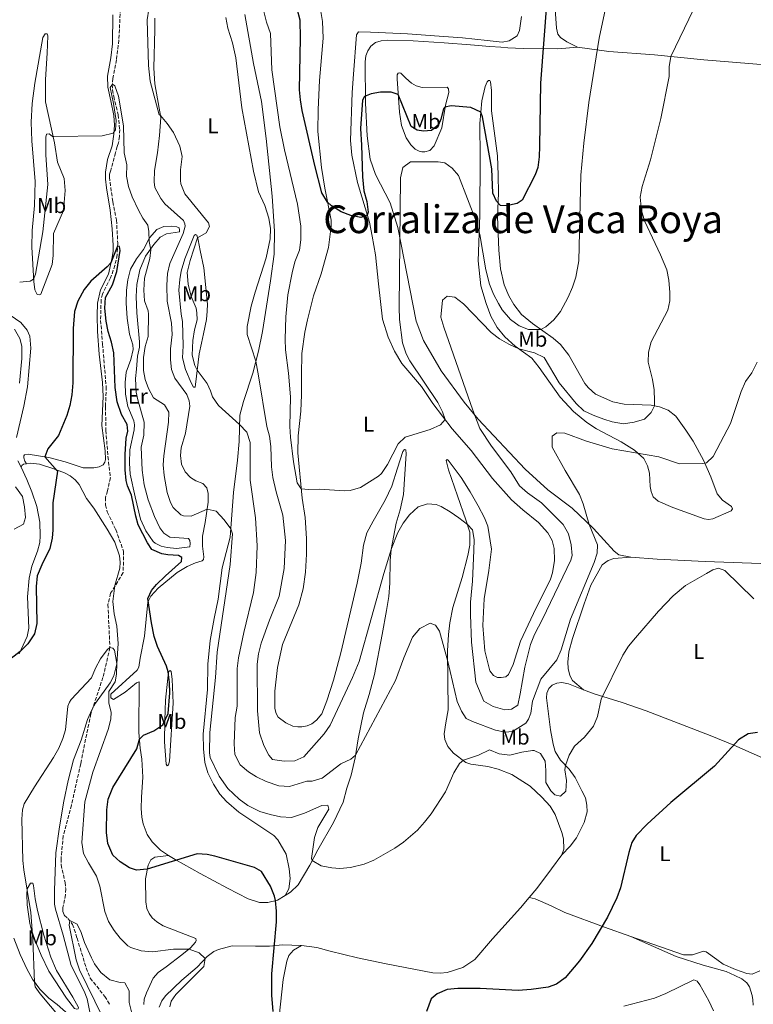
# Model space of a CAD drawing. Units: metres. Extents: x 625871 to 629371, y 4653218 to 4655593.
# Drawn here: x 627245 to 627589, y 4654147 to 4654609 of the extents above; entities that cross this region are included whole.
import ezdxf
from ezdxf.enums import TextEntityAlignment as Align

# ---------------------------------------------------------------- set-up
doc = ezdxf.new("R2010")
doc.units = ezdxf.units.M
doc.header["$MEASUREMENT"] = 0
doc.linetypes.add('DGN Style 3', pattern=[2.435891, 1.739922, -0.695969])
for name, color, linetype, lineweight in [('Barranco lineal', 142, 'DGN Style 3', 13), ('Curva de nivel directora', 30, 'Continuous', 30), ('Curva de nivel intermedia', 30, 'Continuous', 0), ('Etiqueta de uso rústico', 92, 'Continuous', 0), ('Línea de cambio de uso (parcela vista)', 92, 'Continuous', 0), ('Texto de Corraliza', 7, 'Continuous', 0)]:
    doc.layers.add(name, color=color, linetype=linetype, lineweight=lineweight)
doc.styles.add('Style-Arial', font='arial.ttf')

msp = doc.modelspace()

# ---------------------------------------------------------------- linework, layer by layer
at = {"layer": 'Barranco lineal', "color": 142, "linetype": 'DGN Style 3', "lineweight": 13}
for points in [[(627292.84, 4654618.54, 306.71), (627291.88, 4654598.98, 306.05), (627290.76, 4654589.81, 305.54), (627289.04, 4654581.05, 305.15), (627288.83, 4654578.22, 304.99), (627288.9, 4654575.72, 304.92), (627289.47, 4654572.56, 304.76), (627291.63, 4654563.97, 304.29), (627292.29, 4654557.1, 304.14), (627292.24, 4654553.88, 303.86), (627291.69, 4654550.8, 303.63), (627291.14, 4654549.18, 302.18), (627290.34, 4654546.13, 301.52), (627287.97, 4654537.62, 301.09), (627287.58, 4654536.13, 301.09), (627287.48, 4654534.79, 301.09), (627289.02, 4654523.26, 300.62), (627290.77, 4654514.73, 300.27), (627291.4, 4654503.79, 300.05), (627291.05, 4654498.36, 299.82), (627290.08, 4654493.47, 299.51), (627287.98, 4654487.56, 299.35), (627284.18, 4654480.04, 299.2), (627283.58, 4654477.29, 299.14), (627283.34, 4654467.7, 299.04), (627284.26, 4654456.62, 299), (627285.96, 4654436.51, 298.14), (627285.64, 4654427.27, 297.99), (627285.81, 4654416.16, 297.64), (627286.78, 4654403.89, 297.52), (627287.92, 4654393.96, 297.29), (627286.63, 4654387.82, 296.97), (627285.58, 4654384.65, 296.97), (627285.58, 4654381.15, 296.93), (627286.43, 4654378, 296.82), (627290.43, 4654369.63, 296.5), (627294.1, 4654359.47, 296.11), (627293.93, 4654349.48, 295.76), (627287.99, 4654339.79, 295.76), (627286.77, 4654334.56, 295.3), (627287.69, 4654314.34, 295), (627284.45, 4654300.42, 294.37), (627278.74, 4654283.32, 293.88), (627274, 4654259.88, 293), (627269.67, 4654240.5, 292.22), (627265.82, 4654226.18, 291.83), (627264.79, 4654215.46, 291.61), (627264.8, 4654212.56, 291.31), (627266.67, 4654204.3, 290.47), (627267.03, 4654201.33, 290.4), (627266.88, 4654198.53, 290.36), (627265.65, 4654192.51, 290.32)], [(627265.65, 4654192.51, 290.32), (627265.64, 4654190.73, 290.16), (627266.28, 4654188.95, 290.16), (627267.95, 4654187.5, 290.12), (627270.21, 4654184.68, 289.81), (627272.29, 4654178.27, 289.66), (627276.59, 4654164.26, 288.72), (627278.52, 4654159.5, 288.72), (627285.32, 4654150.9, 288.56), (627287.77, 4654146.85, 288.56)]]:
    msp.add_polyline3d(points, dxfattribs=at)
at = {"layer": 'Curva de nivel directora', "color": 30, "linetype": 'Continuous', "lineweight": 30, "flags": 128}
for points, elevation in [([(627492.39, 4654617.78), (627489.49, 4654578.85), (627489.03, 4654549.34), (627488.83, 4654544.3), (627488.13, 4654539.33), (627486.94, 4654535.86), (627480.93, 4654523.98), (627478.48, 4654522.38), (627473.57, 4654521.42), (627470.73, 4654521.44), (627468.88, 4654523.51), (627467.1, 4654527.33), (627466.68, 4654538.63), (627462.24, 4654563), (627461.48, 4654565.22), (627456.84, 4654567.39), (627447.58, 4654568.18), (627444.63, 4654567.59), (627444, 4654566.88), (627442.76, 4654562.03), (627441.66, 4654559.26), (627438.35, 4654556.7), (627434.6, 4654556.33), (627431.6, 4654556.78), (627428.93, 4654558.48), (627422.8, 4654573.48), (627419.45, 4654574.67), (627414.47, 4654574.56), (627410.07, 4654573.85), (627407, 4654572.56), (627406.12, 4654570.88), (627405.05, 4654557.53), (627405.65, 4654549.79), (627406.1, 4654534.87), (627406.68, 4654528.32), (627408.06, 4654523.35), (627408.78, 4654518.41), (627408.29, 4654516.93), (627405.31, 4654515.95), (627400.64, 4654516.79), (627395.98, 4654518.47), (627391.51, 4654521.35), (627389.71, 4654523.04), (627387.05, 4654527.45), (627383.78, 4654540.26), (627377.84, 4654566.03), (627376.96, 4654570.96), (627376.6, 4654575.65), (627377.05, 4654599.87), (627376.9, 4654608.35), (627375.45, 4654613.73)], 325), ([(627365.76, 4654190.83), (627365.27, 4654195.82), (627364.79, 4654197.94), (627362.87, 4654202.53), (627358.8, 4654209.44), (627355.52, 4654211.39), (627336.89, 4654216.56), (627333.21, 4654217.4), (627328.56, 4654217.66), (627305.15, 4654210.51), (627300.17, 4654210.05), (627296.83, 4654211.2), (627292.52, 4654213.98), (627289.11, 4654217.13), (627286.66, 4654222.57), (627286.13, 4654227.76), (627286.27, 4654238.37), (627286.81, 4654243.29), (627289.05, 4654248.76), (627300.35, 4654267), (627301.51, 4654271.41), (627303.49, 4654273.36), (627308.35, 4654275.32), (627312.54, 4654278.13), (627314.95, 4654283.55), (627315.78, 4654293.1), (627315.68, 4654298.08), (627315.03, 4654303.08), (627314.21, 4654305.72), (627310.01, 4654314.83), (627308.41, 4654319.54), (627307.14, 4654326.03), (627305.46, 4654337.44), (627307.17, 4654341.17), (627309.59, 4654343.86), (627313.74, 4654348.01), (627321.22, 4654354.66), (627321.36, 4654356.59), (627319.87, 4654357.51), (627314.88, 4654357.76), (627311.96, 4654358.29), (627307.34, 4654360.31), (627305.24, 4654363.39), (627301, 4654371.91), (627299.84, 4654375.99), (627297.79, 4654385.78), (627295.89, 4654390.23), (627295.34, 4654392.7), (627294.82, 4654397.66), (627294.81, 4654404.78), (627295.24, 4654412.45), (627296.02, 4654415.82), (627295.79, 4654418.82), (627293.2, 4654423.53), (627291.12, 4654429.46), (627290.2, 4654436.21), (627289.54, 4654452.54), (627288.52, 4654457.44), (627286.86, 4654462.42), (627285.97, 4654467.35), (627285.34, 4654473.43), (627285.61, 4654478.43), (627288.9, 4654484.33), (627290.96, 4654490.55), (627292.48, 4654500.41), (627292.13, 4654502.31), (627291.32, 4654502.52), (627288.2, 4654494.67), (627286.44, 4654492.75), (627278.83, 4654486.11), (627275.61, 4654482.21), (627272.65, 4654476.65), (627271.17, 4654471.88), (627270.41, 4654463.84), (627270.34, 4654438.43), (627269.8, 4654432.76), (627268.87, 4654427.86), (627267.46, 4654423.06), (627263.54, 4654413.76), (627258.55, 4654407.49), (627257.15, 4654403.74), (627263.16, 4654397.09), (627261, 4654382.24), (627260.9, 4654369.51), (627260.6, 4654365.6), (627259.53, 4654360.72), (627255.73, 4654353.13), (627253.63, 4654348.02), (627253.16, 4654343.04), (627253.38, 4654325.67), (627252.31, 4654320.76), (627249.27, 4654316.1), (627245.7, 4654312.58), (627239.4, 4654307.65)], 300), ([(627591.07, 4654274.56), (627586.74, 4654273.93), (627582.23, 4654271.07), (627570.94, 4654258.83), (627550.53, 4654241.82), (627539.48, 4654231.68), (627534.26, 4654226.35), (627532.23, 4654222.99), (627530.77, 4654218.32), (627526.93, 4654201.81), (627525.24, 4654197.11), (627520.87, 4654188.12), (627513.55, 4654175.72), (627507.8, 4654167.62), (627500.97, 4654159.64), (627496.92, 4654156.71), (627493.04, 4654155.3), (627485.06, 4654154.2), (627478.94, 4654153.75), (627461.24, 4654154.63), (627450.72, 4654154.57), (627445.74, 4654154.18), (627440.98, 4654152.09), (627438.15, 4654149.81), (627435.99, 4654143.9)], 300), ([(627364.19, 4654143.79), (627363.63, 4654151.52), (627363.59, 4654161.53), (627365.8, 4654185.82), (627365.76, 4654190.83)], 300)]:
    msp.add_lwpolyline(points, dxfattribs=dict(at, elevation=elevation))
at = {"layer": 'Curva de nivel intermedia', "color": 30, "linetype": 'Continuous', "lineweight": 0, "flags": 128}
for points, elevation in [([(627507.38, 4654495.54), (627508.41, 4654535.74), (627509.78, 4654550.69), (627512.16, 4654569.75), (627516.93, 4654599.93), (627526.25, 4654643.93)], 320), ([(627449.36, 4654478.54), (627453.45, 4654475.45), (627466.27, 4654462.07), (627470.31, 4654459.09), (627474.67, 4654456.55), (627479.26, 4654454.41), (627486.64, 4654452.47), (627491.14, 4654450.29), (627498.25, 4654438.49), (627506.11, 4654428.74), (627509.81, 4654425.37), (627514.1, 4654423.28), (627519.14, 4654421.43), (627523.05, 4654420.16), (627528.28, 4654419.16), (627533.32, 4654419.98), (627538.12, 4654421.35), (627541.38, 4654424.52), (627542.8, 4654427.6), (627542.93, 4654430.06), (627542.65, 4654435.08), (627541.88, 4654440.04), (627539.94, 4654448.04), (627540.09, 4654452.78), (627541.26, 4654457.64), (627549.05, 4654472.5), (627550.01, 4654476.86), (627550.09, 4654480.79), (627549.61, 4654486.51), (627548.62, 4654491.42), (627545.75, 4654498.38), (627538.24, 4654514.39), (627536.83, 4654519.24), (627536.2, 4654525.43), (627537.05, 4654530.38), (627540.95, 4654542.84), (627545.84, 4654562.25), (627549.67, 4654581.88), (627549.82, 4654586.43), (627550.54, 4654591.32), (627565.32, 4654622.24)], 315), ([(627494.89, 4654408.25), (627500.99, 4654397.28), (627507.71, 4654386.12), (627509.48, 4654381.68), (627512.27, 4654372.06), (627516.15, 4654362.49), (627516.06, 4654358.56), (627514.65, 4654354.2), (627503.54, 4654327.63), (627499.1, 4654313.25), (627497.16, 4654308.65), (627489.69, 4654299.53), (627485.72, 4654289.32), (627484.87, 4654283.58), (627483.78, 4654280.85), (627482.52, 4654278.98), (627476.38, 4654274.97), (627472.88, 4654274.75), (627468.39, 4654275.72), (627457.63, 4654279.67), (627454.64, 4654281.12), (627452.48, 4654284.51), (627450.45, 4654289.14), (627445.97, 4654307.77), (627442.17, 4654322.07), (627440.31, 4654324.89), (627437.82, 4654325.85), (627432.88, 4654323.32), (627429.54, 4654319.17), (627425.39, 4654309.51), (627421.59, 4654299.01), (627402.77, 4654263.97), (627400.56, 4654262.06), (627395.87, 4654259.85), (627387.21, 4654253.19), (627382.39, 4654251.84), (627380.02, 4654251.79), (627371.85, 4654249.3), (627366.84, 4654249.58), (627360.95, 4654251.67), (627356.44, 4654253.84), (627352.6, 4654256.15), (627348.75, 4654259.45), (627346.29, 4654264.28), (627345.89, 4654269.33), (627346.43, 4654281.55), (627347.29, 4654286.91), (627347.34, 4654304.61), (627347.99, 4654309.57), (627350.38, 4654321.51), (627354.98, 4654340.2), (627356.17, 4654349.53), (627356.76, 4654362.01), (627355.86, 4654375.18), (627353.37, 4654392.74), (627353.35, 4654410.44), (627351.85, 4654415.28), (627348.44, 4654418.93), (627338.52, 4654427.74), (627335.76, 4654431.91), (627334.9, 4654434.67), (627333.31, 4654438.11), (627328.56, 4654444.41), (627327.49, 4654446.51), (627326.23, 4654451.31), (627326.52, 4654458.27), (627327.32, 4654463.23), (627328.54, 4654467.96), (627328.44, 4654471.14), (627328.08, 4654473.46), (627325.75, 4654478.9), (627324.29, 4654484.59), (627323.9, 4654490.15), (627325.3, 4654495.74), (627328.76, 4654506.33), (627332.74, 4654508.67), (627334.42, 4654511.64), (627333.82, 4654513.36), (627322.84, 4654527.03), (627320.97, 4654531.67), (627320.76, 4654533.17), (627320.71, 4654538.17), (627321.5, 4654544.42), (627320.48, 4654549.34), (627317.42, 4654555.79), (627314.58, 4654559.89), (627311.36, 4654563.75), (627310.71, 4654563.98), (627306.52, 4654579.74), (627305.73, 4654587.03), (627305.17, 4654608.56), (627305.95, 4654613.51)], 310), ([(627359.72, 4654613.05), (627361.12, 4654607.48), (627362.89, 4654602.1), (627363.57, 4654585), (627367.25, 4654558.38), (627369.48, 4654547.57), (627375.66, 4654522.09), (627377.11, 4654511.88), (627377.12, 4654505.49), (627376.5, 4654500.52), (627374.4, 4654495.05), (627373.05, 4654490), (627371.12, 4654479.64), (627370.16, 4654469.36), (627369.82, 4654458.94), (627370.05, 4654453.88), (627371.38, 4654443), (627372.25, 4654431.84), (627372.02, 4654417.98), (627372.27, 4654413), (627373.74, 4654401.4), (627375.51, 4654391.56), (627377.37, 4654388.68), (627380.73, 4654388.4), (627385.73, 4654388.57), (627397.7, 4654387.79), (627400.3, 4654387.9), (627405.13, 4654389.36), (627413.51, 4654394.64), (627414.95, 4654395.99), (627417.72, 4654400.16), (627422.77, 4654409.88), (627426.04, 4654412.91), (627437.69, 4654416.61), (627442.63, 4654418.69), (627444.78, 4654421.2), (627443.6, 4654424.84), (627441.32, 4654429.28), (627428.23, 4654448.7), (627426.49, 4654451.97), (627424.84, 4654457.15), (627423.38, 4654468.02), (627423.3, 4654473.82), (627423.88, 4654534.41), (627424.91, 4654539.32), (627428.62, 4654541.98), (627441.54, 4654541.95), (627444.65, 4654541.43), (627448.07, 4654538.97), (627450.97, 4654535.51), (627459.4, 4654513.72), (627460.98, 4654507.87), (627463.77, 4654491.29), (627465.58, 4654484.61), (627467.47, 4654480), (627469.77, 4654475.52), (627471.54, 4654472.69), (627475.44, 4654468.04), (627479.45, 4654465.05), (627483.83, 4654463.48), (627489.68, 4654463.37), (627491.9, 4654464.64), (627495.72, 4654467.91), (627498.8, 4654471.91), (627502.49, 4654478.6), (627504.46, 4654483.18), (627505.95, 4654487.93), (627507.38, 4654495.54)], 320), ([(627342.09, 4654609.56), (627343, 4654604.62), (627345.19, 4654597.67), (627346.64, 4654590.67), (627349.52, 4654567.31), (627355.03, 4654537.6), (627357.35, 4654527.87), (627360.36, 4654521.48), (627362.16, 4654515.58), (627362.97, 4654510.67), (627362.74, 4654505.93), (627360.87, 4654496.95), (627355.69, 4654480.83), (627353.9, 4654474.29), (627352.08, 4654464.88), (627352.05, 4654461.13), (627356.12, 4654448.53), (627357.38, 4654441.77), (627361.25, 4654417.99), (627362.47, 4654413.36), (627363.06, 4654408.61), (627363.48, 4654399.1), (627364.01, 4654394.13), (627365.6, 4654387.32), (627368.75, 4654376.37), (627369.91, 4654364.56), (627369.34, 4654351.47), (627367.04, 4654338.43), (627362.4, 4654327.23), (627358.58, 4654316.37), (627357.28, 4654311.51), (627356.63, 4654306.56), (627356.85, 4654284.77), (627357.77, 4654274.47), (627359.81, 4654268.42), (627362.18, 4654264.01), (627363.92, 4654262), (627369.28, 4654261.15), (627374.27, 4654261.37), (627378.53, 4654263.21), (627388.14, 4654273.9), (627390.87, 4654278.09), (627401.39, 4654300.3), (627404.45, 4654307.89), (627415.98, 4654349.12), (627419.63, 4654360.76), (627422.6, 4654368.34), (627425.03, 4654372.63), (627428.15, 4654376.64), (627432.12, 4654380.36), (627436.44, 4654381.7), (627440.56, 4654381.48), (627442.88, 4654380.43), (627447.19, 4654377.96), (627451.24, 4654375.09), (627455.24, 4654371.96), (627457.66, 4654369.58), (627458.32, 4654364.96), (627458.28, 4654359.84), (627457.55, 4654345.49), (627456.6, 4654335.7), (627456.62, 4654329.77), (627457.09, 4654316.85), (627459.23, 4654298.09), (627462.92, 4654289.33), (627467.29, 4654286.69), (627472.77, 4654285.21), (627475.89, 4654285.44), (627478.78, 4654287.42), (627480, 4654292.71), (627482.09, 4654305.18), (627484.78, 4654315.88), (627486.7, 4654320.5), (627490.47, 4654327.62), (627503.74, 4654355.38), (627504.24, 4654357.49), (627503.86, 4654362.56), (627502.57, 4654367.74), (627500, 4654372.01), (627489.96, 4654382.26), (627483.41, 4654386.89), (627479.66, 4654390.2), (627475.6, 4654396.73), (627466.53, 4654408.69), (627461.08, 4654417.09), (627457.72, 4654425.62), (627444.21, 4654464.43), (627442.8, 4654469.22), (627443.48, 4654477.21), (627445.8, 4654479), (627449.36, 4654478.54)], 315), ([(627494.23, 4654247.2), (627491.95, 4654251.21), (627491.99, 4654256.7), (627491.58, 4654261.07), (627489.49, 4654264.77), (627486.5, 4654266.16), (627485.65, 4654266.13), (627480.69, 4654265.4), (627475.05, 4654264.02), (627470.08, 4654264.66), (627465.54, 4654266.44), (627460.46, 4654263.92), (627453.45, 4654261.6), (627451.52, 4654260.01), (627448.92, 4654255.64), (627444.92, 4654246.81), (627438.2, 4654236.5), (627435.14, 4654232.57), (627431.75, 4654228.87), (627425.26, 4654223.21), (627421.21, 4654220.33), (627411.43, 4654214.76), (627406.8, 4654212.89), (627400.45, 4654211.26), (627395.48, 4654210.85), (627391.69, 4654211.1), (627386.75, 4654212.1), (627382.47, 4654214.56), (627382.09, 4654215.55), (627383.54, 4654225.32), (627385.08, 4654230.1), (627390.26, 4654238.61), (627389.77, 4654240.49), (627387.02, 4654240.44), (627378.88, 4654236.84), (627372.85, 4654234.8), (627367.66, 4654235.06), (627362.78, 4654236.1), (627357.93, 4654237.62), (627352.31, 4654240.32), (627348.29, 4654243.29), (627342.96, 4654248.3), (627338.85, 4654254.14), (627334.7, 4654262.92), (627334.39, 4654264.98), (627334.47, 4654274.59), (627337.24, 4654300.42), (627338.01, 4654312.23), (627344.04, 4654353.35), (627345.2, 4654367.72), (627344.37, 4654370.05), (627341.28, 4654374.3), (627337.47, 4654378.22), (627333.23, 4654379.24), (627325.75, 4654376.02), (627322.13, 4654376.04), (627320.96, 4654376.56), (627317.29, 4654380.01), (627316.02, 4654382.38), (627314.47, 4654387.09), (627313.08, 4654395.04), (627312.63, 4654400.02), (627312.93, 4654404.27), (627315.21, 4654419.97), (627315.37, 4654424.71), (627313.27, 4654428.04), (627308.09, 4654431.37), (627305.72, 4654435.77), (627304.19, 4654440.02), (627303.5, 4654444.16), (627303.46, 4654450.36), (627304.19, 4654455.39), (627305.65, 4654460.17), (627305.85, 4654470.53), (627305.56, 4654472.11), (627303.83, 4654476.85), (627303.56, 4654481.84), (627303.91, 4654487.46), (627306.41, 4654496.68), (627306.94, 4654500.73), (627306.03, 4654504.6), (627306.01, 4654509.35), (627305.53, 4654512.35), (627303.18, 4654515.55), (627301.03, 4654519.37), (627298.07, 4654525.64), (627296.45, 4654530.39), (627295.4, 4654535.26), (627295.56, 4654540.57), (627294.42, 4654546.19), (627294.08, 4654558.86), (627291.66, 4654572.77), (627290, 4654577.54), (627288.84, 4654578.33), (627287.82, 4654576.87), (627289.45, 4654569.25), (627290.7, 4654561.38), (627290.36, 4654557.01), (627289.22, 4654555.39), (627284.14, 4654554.18), (627261.43, 4654553.78)], 305), ([(627261.43, 4654553.78), (627260.78, 4654553.81), (627259.29, 4654555.06), (627258.04, 4654554.95), (627257.66, 4654553.58), (627257.74, 4654545.28), (627258.62, 4654531.35), (627256.29, 4654509.1), (627252.82, 4654489.27), (627251.93, 4654487.03), (627250.37, 4654486.04), (627245.42, 4654485.52)], 305), ([(627242.97, 4654463.52), (627245.52, 4654459.22), (627246.43, 4654455.6), (627246.39, 4654449.86), (627245.37, 4654438.32)], 305), ([(627590.99, 4654448.14), (627588.51, 4654443.13), (627585.45, 4654439.05), (627583.55, 4654434.43), (627578.54, 4654419.41), (627573.79, 4654410.47), (627570.37, 4654403.85), (627567.16, 4654400.94), (627565.29, 4654400.65), (627554.62, 4654400.54), (627544.9, 4654403.67), (627523.1, 4654407.48), (627511.03, 4654411.15), (627500.81, 4654414.82), (627497.07, 4654415.03), (627494.99, 4654413.36), (627494.89, 4654408.25)], 310), ([(627243.51, 4654389.74), (627246.7, 4654385.22), (627247.69, 4654380.32), (627248.09, 4654375.26), (627247.26, 4654372.16), (627242.87, 4654369.81)], 305), ([(627589.38, 4654337.14), (627575.77, 4654350.47), (627572.86, 4654351.5), (627570.24, 4654350.74), (627567.21, 4654349.12), (627557.32, 4654343.4), (627551.68, 4654338.64), (627544.78, 4654331.4), (627533.91, 4654318.9), (627530.74, 4654315.03), (627527.97, 4654310.87), (627517.9, 4654290.16), (627516.09, 4654282.06), (627514.31, 4654277.58), (627510.01, 4654272.39), (627505.44, 4654268.22), (627502.86, 4654263.88), (627501.17, 4654259.18), (627500.88, 4654257.09), (627501.68, 4654252.03), (627501.28, 4654247.02), (627498.83, 4654244.73), (627496.21, 4654245.31), (627494.23, 4654247.2)], 305), ([(627315.76, 4654146.08), (627316.46, 4654148.63), (627318.61, 4654151.8), (627331.75, 4654164.91), (627332.37, 4654168.67), (627329.46, 4654171.38), (627324.76, 4654173.13), (627317.56, 4654173.04), (627307.64, 4654171.87), (627302.27, 4654172.2), (627297.53, 4654173.81), (627296.15, 4654174.68), (627292.57, 4654178.15), (627289.74, 4654181.8), (627287.07, 4654186.05), (627285.36, 4654190.69), (627282.98, 4654202.59), (627281.37, 4654207.32), (627277.61, 4654213.46), (627275.33, 4654217.91), (627274.55, 4654223.03), (627275.89, 4654242.1), (627279.74, 4654255.98), (627286.81, 4654275.95), (627288.08, 4654280.79), (627288.36, 4654284.16), (627287.14, 4654288.29), (627287.18, 4654293.84), (627290.14, 4654298.37), (627290.8, 4654301.87), (627290.96, 4654306.86), (627289.8, 4654313.14), (627289.06, 4654314.08), (627287.69, 4654314.34), (627286.47, 4654313.28), (627283.23, 4654309.12), (627280.88, 4654304.72), (627279.1, 4654300.17), (627269.5, 4654290.02), (627268.82, 4654288.85), (627268.04, 4654286.91), (627266.84, 4654275.87), (627265.69, 4654271.83), (627263.75, 4654267.21), (627261.31, 4654262.81), (627252.29, 4654249.08), (627247.55, 4654241.13), (627246.78, 4654238.39), (627246.5, 4654233.96), (627246.92, 4654214.55), (627247.29, 4654210.27), (627250.64, 4654190.22), (627251.63, 4654177.62), (627252.35, 4654157.63), (627252.68, 4654155.46), (627254.96, 4654152.13), (627264.63, 4654140.62)], 295), ([(627284.27, 4654141.36), (627273.45, 4654163.37), (627271.9, 4654168.1), (627268.6, 4654184.28), (627268.99, 4654186.53), (627272.35, 4654184.82), (627274.29, 4654180.87), (627275.84, 4654176.24), (627279.04, 4654168.98), (627280.55, 4654166.17), (627283.48, 4654162.08), (627287.67, 4654158.74), (627292.5, 4654157.46), (627294.62, 4654157.32), (627296.77, 4654153.5), (627296.73, 4654148), (627297.94, 4654143)], 290), ([(627570.47, 4654144.24), (627568.29, 4654148.78), (627564.16, 4654156.34), (627562.86, 4654158.1), (627561.37, 4654158.67), (627548.21, 4654152.22), (627542.89, 4654150.07), (627528.45, 4654146.31)], 295)]:
    msp.add_lwpolyline(points, dxfattribs=dict(at, elevation=elevation))
at = {"layer": 'Línea de cambio de uso (parcela vista)', "color": 92, "linetype": 'Continuous', "lineweight": 0, "elevation": 302.09, "flags": 128}
msp.add_lwpolyline([(627246.15, 4654398.98), (627246.44, 4654399.66), (627247.19, 4654400.31), (627248.67, 4654400.48)], dxfattribs=at)
at = {"layer": 'Línea de cambio de uso (parcela vista)', "color": 92, "linetype": 'Continuous', "lineweight": 0}
for points in [[(627506.85, 4654595.67, 321.65), (627501.72, 4654598.27, 322.28), (627498.8, 4654600.23, 323.06), (627497.57, 4654601.8, 323.33), (627496.96, 4654604.67, 323.64), (627496.06, 4654618.13, 323.76), (627495.93, 4654633.76, 324.11), (627495.25, 4654643.53, 324.97), (627495.19, 4654652.55, 325.59), (627496.62, 4654664.56, 325.75), (627498.38, 4654675.71, 325.16)], [(627369.88, 4654198.24, 300.49), (627372.33, 4654199.72, 301.34), (627375.84, 4654203.18, 302.45), (627381.39, 4654212.49, 304.64), (627385.15, 4654219.67, 305.89), (627392.52, 4654232.47, 306.75), (627396.92, 4654241.99, 307.41), (627398.78, 4654248.43, 308.31), (627400.7, 4654254.56, 308.66), (627402.57, 4654262.73, 309.94), (627404.01, 4654271.55, 310.33), (627406.47, 4654283.82, 310.37), (627409.25, 4654292.45, 311.08), (627411.67, 4654301.7, 311.63), (627415.19, 4654320.54, 312.14), (627417.3, 4654331.67, 313), (627418.34, 4654338.25, 313.47), (627418.86, 4654344.61, 313.78), (627419.01, 4654355.24, 314.38), (627419.54, 4654360.32, 314.96), (627421.88, 4654372.69, 316.05), (627423.7, 4654378.89, 316.64), (627425.32, 4654386.06, 317.46), (627426.52, 4654405.12, 319.3), (627426.43, 4654407.08, 319.61), (627425.74, 4654407.23, 319.67), (627425.02, 4654406.24, 319.79), (627422.52, 4654398.47, 320.08), (627419.84, 4654390.04, 319.96), (627416.73, 4654383.41, 319.57), (627411.01, 4654373.56, 318.79), (627408.07, 4654368.15, 318.75), (627406.56, 4654362.36, 318.95), (627405.35, 4654353.88, 318.95), (627403.56, 4654344.6, 319.06), (627395.89, 4654311.93, 318.19), (627392.41, 4654299.17, 317.88), (627389.28, 4654289.4, 317.57), (627387.02, 4654283.4, 317.45), (627384.5, 4654280.3, 317.29), (627382.31, 4654278.63, 317.1), (627380.15, 4654277.68, 317.1), (627377.62, 4654277.2, 317.1), (627375.68, 4654277.21, 317.1), (627373.34, 4654277.54, 317.06), (627370.17, 4654279.03, 316.98), (627366.54, 4654281.8, 317.14), (627365.65, 4654283.52, 317.25), (627365.01, 4654285.81, 317.45), (627364.91, 4654293.98, 317.76), (627366.27, 4654304.96, 318.19), (627368.63, 4654315.77, 318.58), (627376.19, 4654334.37, 318.58), (627378.18, 4654341.85, 318.58), (627379.27, 4654349.77, 318.54), (627379.74, 4654358.1, 318.7), (627379.79, 4654365.49, 319.09), (627379.15, 4654375.39, 319.44), (627377.78, 4654384.45, 319.79), (627375.72, 4654405.56, 320.84), (627375.87, 4654413.64, 320.96), (627377.2, 4654425.17, 321.04), (627377.45, 4654432.75, 321.15), (627377.42, 4654442.15, 321.93), (627377.65, 4654452.13, 322.05), (627379.03, 4654462.08, 323.14), (627380.29, 4654467.93, 323.96), (627383.06, 4654479.12, 324.08), (627386.63, 4654489.42, 324.12), (627390.15, 4654501.87, 324.08), (627391.32, 4654511.82, 324.24), (627391.37, 4654514.66, 324.59), (627388.39, 4654529.69, 325.33), (627386.87, 4654539.32, 325.8), (627385.15, 4654556.15, 326.65), (627385.35, 4654566.54, 326.93), (627385.98, 4654580.04, 328.06), (627387.56, 4654599.91, 329.11), (627387.31, 4654607.71, 329.15), (627385.54, 4654618.15, 329.31)], [(627350.97, 4654610.95, 316.61), (627355.02, 4654588.04, 316.89), (627358.69, 4654570.29, 317.08), (627360.84, 4654552.93, 317.08), (627363.67, 4654525.82, 315.88), (627364.86, 4654509.46, 315.36), (627364.69, 4654498.67, 315.75), (627363.01, 4654486.2, 315.91), (627359.21, 4654462.51, 316.33), (627357.32, 4654453.18, 315.47), (627354.67, 4654442.95, 314.44), (627350.34, 4654429.69, 311.73), (627348.57, 4654423.32, 310.77), (627348.21, 4654410.97, 308.6), (627347.55, 4654402.25, 307.4), (627345.6, 4654387.09, 306.19), (627344.09, 4654366.13, 304.73), (627340.22, 4654351.72, 303.75), (627338.49, 4654337, 303.67), (627336.49, 4654327.96, 303.67), (627334.64, 4654317.65, 303.83), (627333.62, 4654306.55, 304.06), (627333.38, 4654294.79, 304.02), (627331.44, 4654273.83, 304.06), (627331.61, 4654266.96, 304.1), (627332.22, 4654260.53, 304.26), (627333.65, 4654255.75, 304.37), (627336.27, 4654250.36, 304.14), (627339.2, 4654245.66, 303.91), (627342.39, 4654242.26, 303.91), (627348.09, 4654237.29, 303.57), (627364.49, 4654226.36, 302.38), (627366.37, 4654224.27, 302.16), (627370.27, 4654217.58, 301.35), (627371.72, 4654210.7, 301.19), (627372.15, 4654206.18, 301.15), (627371.49, 4654201.28, 300.84), (627369.88, 4654198.24, 300.49)], [(627289.02, 4654610.78, 307.24), (627288.89, 4654597.24, 306.73), (627288.18, 4654590.66, 306.46), (627286.62, 4654582.09, 306.42), (627286.65, 4654576.97, 306.15), (627288.1, 4654570.5, 305.64), (627289.58, 4654563.69, 305.53), (627289.92, 4654559.13, 305.37), (627289.58, 4654554.98, 304.71), (627288.69, 4654549.53, 304.35), (627286.52, 4654543.02, 303.38), (627285.61, 4654537.19, 302.44), (627285.65, 4654533.85, 302.21), (627286.08, 4654529.79, 301.66), (627287.75, 4654519.27, 301.43), (627288.81, 4654510.55, 300.88), (627289.26, 4654502.77, 300.7), (627289.25, 4654500.13, 300.43), (627288.75, 4654497.11, 300.13), (627287, 4654489.36, 299.72), (627283.28, 4654481.98, 299.72), (627281.88, 4654475.72, 299.69), (627281.72, 4654469.93, 299.6), (627281.91, 4654462.54, 299.16), (627282.68, 4654451.9, 298.72), (627284.28, 4654438.56, 298.6), (627284.53, 4654432.01, 298.54), (627283.94, 4654418.39, 298.07), (627285.46, 4654406.5, 298), (627285.6, 4654402.51, 298), (627285.32, 4654401.31, 298), (627284.61, 4654400.07, 298), (627282.73, 4654399.08, 298), (627280.13, 4654398.58, 298.03), (627275.21, 4654398.59, 298.03), (627266.75, 4654401.45, 298.78), (627259.15, 4654403.4, 299.62), (627249.35, 4654405.05, 301.48), (627247.7, 4654404.72, 301.83), (627247.33, 4654404.18, 302.18), (627247.34, 4654403.31, 302.48), (627247.86, 4654401.67, 302.35), (627248.67, 4654400.48, 302.09)], [(627315.21, 4654217.01, 300.3), (627311.43, 4654219.45, 300.61), (627307.5, 4654223.31, 301.54), (627305.21, 4654226.8, 302.05), (627303.34, 4654231.71, 302.56), (627302.66, 4654234.88, 303.14), (627302.31, 4654238.99, 303.41), (627302.44, 4654244.29, 303.73), (627303.07, 4654253.59, 303.1), (627302.63, 4654262.14, 301.7), (627301.94, 4654267.2, 300.49), (627301.18, 4654274.57, 299.63), (627301.38, 4654298.25, 298.5), (627300.17, 4654297.92, 297.99), (627294.86, 4654293.46, 296.82), (627289.44, 4654290.07, 295.69), (627288.07, 4654290.83, 295.26), (627288.17, 4654292.48, 295.3), (627300.49, 4654303.85, 298.54), (627301.22, 4654305.21, 298.81), (627301.81, 4654309.45, 299.4), (627303.88, 4654319.64, 299.2), (627305.43, 4654335.61, 299.98), (627306.95, 4654338.44, 300.14), (627310.35, 4654342.28, 300.22), (627319.2, 4654349.49, 300.92), (627323.84, 4654352.38, 301.5), (627327.79, 4654354.13, 302.28), (627330.92, 4654354.99, 303.03), (627331.58, 4654355.57, 302.99), (627331.71, 4654356.88, 303.03), (627331.09, 4654361.91, 303.14), (627331.06, 4654366.62, 303.45), (627332.26, 4654372.95, 304.08), (627333.75, 4654382.58, 305.49), (627333.81, 4654386.54, 306.07), (627333.05, 4654389.23, 306.82), (627331.19, 4654391.31, 307.32), (627328.01, 4654392.55, 307.75), (627325.44, 4654394.09, 307.83), (627323.02, 4654396.67, 307.83), (627321.27, 4654400.37, 308.03), (627320.8, 4654404.3, 308.03), (627321.04, 4654407.95, 308.03), (627323.12, 4654414.8, 308.22), (627325.09, 4654427.43, 308.1), (627324.89, 4654429.95, 307.79), (627323.79, 4654432.89, 307.67), (627318.16, 4654440.58, 308.22), (627316.48, 4654444.71, 308.42), (627316.01, 4654449.12, 308.53), (627316.14, 4654454.3, 308.53), (627316.91, 4654461, 308.06), (627316.54, 4654466.31, 308.26), (627314.59, 4654476.62, 308.57), (627314.36, 4654484.21, 309.27), (627314.71, 4654489.63, 309.55), (627315.75, 4654494.34, 309.08), (627322.09, 4654508.43, 308.73), (627322.99, 4654511.85, 308.77), (627322.81, 4654512.98, 308.77), (627322.2, 4654514.45, 308.77), (627313.49, 4654522.31, 308.81), (627311.53, 4654524.73, 309.06), (627308.78, 4654529.97, 309.29), (627308.36, 4654532.52, 309.41), (627308.56, 4654537.92, 309.33), (627310, 4654546.2, 309.07), (627310.91, 4654554.37, 309.81), (627311.53, 4654562.76, 309.97), (627308.77, 4654578.47, 310.47), (627308.3, 4654585.87, 310.75), (627308.68, 4654603.91, 311.06), (627308.78, 4654609.27, 311.65)], [(627480.63, 4654610.13, 328.69), (627479.68, 4654603.46, 328.69), (627478.57, 4654601.01, 328.69), (627474.74, 4654598.6, 328.69), (627471.53, 4654598.06, 328.69), (627464.39, 4654598.8, 328.46), (627452.91, 4654600.1, 328.88), (627442.03, 4654600.9, 329.24), (627427.21, 4654601.98, 328.53), (627413.45, 4654602.51, 327.52), (627409.74, 4654602.76, 327.64), (627404.19, 4654602.93, 329), (627403.24, 4654601.44, 329), (627401.89, 4654582.98, 327.81), (627401.28, 4654574.45, 327.61), (627400.36, 4654552.02, 326.42), (627401.06, 4654545.09, 325.76), (627403.65, 4654532.27, 325.48), (627409.26, 4654513.73, 324.9), (627410.61, 4654507.1, 324.9), (627412.08, 4654498.39, 324.39), (627413.51, 4654484.83, 324), (627415.45, 4654468.28, 323.06), (627418.04, 4654459.8, 322.83), (627421.08, 4654453.26, 322.17), (627424.53, 4654447.4, 321.86), (627433.72, 4654436.72, 320.92), (627439.06, 4654428.72, 320.57), (627448.09, 4654416.86, 319.67), (627457, 4654406.72, 319.09), (627466.98, 4654393.63, 318.5), (627475.9, 4654383.58, 317.56), (627481.23, 4654378.95, 317.29), (627488.52, 4654373, 317.33), (627492.95, 4654368.19, 317.33), (627494.98, 4654364.59, 317.41), (627495.89, 4654360.78, 317.17), (627496.03, 4654355.13, 317.17), (627495.15, 4654349.33, 316.86), (627494.13, 4654346.5, 316.71), (627486.18, 4654330.31, 316.7), (627480.09, 4654317.37, 316.39), (627476.64, 4654306.45, 316.39), (627474.54, 4654301.81, 316.43), (627473.16, 4654300.73, 316.62), (627471, 4654300.28, 316.74), (627469.26, 4654300.35, 316.78), (627467.49, 4654301.3, 316.82), (627465.66, 4654303.5, 316.93), (627463.36, 4654312.82, 317.4), (627462.48, 4654324.68, 317.52), (627463.07, 4654337.16, 317.71), (627465.26, 4654350.56, 317.99), (627466.45, 4654360.45, 317.99), (627464.75, 4654371.32, 317.21), (627463.25, 4654375.13, 317.21), (627460.27, 4654380.84, 318.18), (627456.57, 4654387.29, 318.45), (627452.25, 4654394.06, 318.65), (627446.22, 4654402.25, 318.69), (627445.67, 4654402.54, 318.61), (627445.32, 4654402.01, 318.45), (627446.41, 4654397.73, 317.87), (627450.53, 4654385.44, 316.26), (627454.52, 4654374.21, 315.11), (627456.35, 4654368.52, 314.83), (627456.37, 4654366.71, 314.68), (627456.27, 4654362.28, 314.52), (627455.46, 4654357.48, 314.25), (627452.76, 4654347.23, 313.31), (627448.32, 4654333.19, 311.75), (627446.96, 4654326.02, 311.17), (627446.32, 4654320.51, 310.97), (627445.93, 4654312.8, 310.43), (627446.19, 4654285.25, 308.09), (627445.15, 4654279.11, 307.35), (627444.33, 4654273.96, 306.33), (627444.59, 4654271.28, 305.9), (627446.1, 4654268.05, 305.71), (627448.63, 4654264.94, 305.32), (627454.44, 4654260.59, 304.61), (627456.77, 4654259.77, 304.58), (627464.72, 4654258.71, 304.19), (627469.64, 4654257.42, 303.83), (627475.96, 4654254.91, 303.44), (627484.55, 4654249.4, 302.87), (627490.05, 4654244.29, 302.81), (627493.92, 4654240.04, 302.66), (627496.32, 4654236.19, 302.34), (627499.47, 4654227.8, 302.07)], [(627254.65, 4654479.66, 302.69), (627253.65, 4654479.82, 302.93), (627252.58, 4654482.07, 303.86), (627252.01, 4654485.85, 304.64), (627251.16, 4654501.99, 307.18), (627251.34, 4654509.76, 307.84), (627252.33, 4654521.55, 307.73), (627252.73, 4654532.72, 308.62), (627251.06, 4654551.86, 308.39), (627250.78, 4654560.63, 308.66), (627251.22, 4654569.33, 308.66), (627252.54, 4654578.78, 309.01), (627256.25, 4654600.22, 307.49), (627257.42, 4654602.02, 306.91), (627258.29, 4654601.89, 306.63), (627258.57, 4654601.08, 306.48), (627258.32, 4654592.9, 306.09), (627257.45, 4654580.49, 306.01), (627257.53, 4654570.07, 305.46), (627261.69, 4654550.85, 304.99), (627263.09, 4654541.79, 304.6), (627266.22, 4654534.11, 303.84), (627266.8, 4654528.55, 302.67), (627265.99, 4654519.13, 301.73), (627261.25, 4654508.38, 301.61), (627261.09, 4654498.08, 301.52), (627260.62, 4654493.94, 301.52), (627255.4, 4654480.02, 302.46), (627254.65, 4654479.66, 302.69)], [(627531.86, 4654356.78, 306.67), (627526.12, 4654357.82, 307.06), (627523.95, 4654359.58, 307.21), (627514.23, 4654370.2, 309.71), (627504.25, 4654379.64, 311.19), (627492.89, 4654388.21, 311.66), (627482.29, 4654397.9, 312.75), (627460.31, 4654421.44, 314.75), (627453.71, 4654429.35, 315.61), (627442.87, 4654443.97, 316.07), (627434.61, 4654458.26, 316.54), (627431.19, 4654467.27, 317.48), (627422.58, 4654511.21, 320.36), (627419.05, 4654522.78, 321.14), (627412.09, 4654536.07, 321.92), (627409.65, 4654543.26, 322.78), (627408.29, 4654554.19, 323.33), (627407.47, 4654569.43, 324.73), (627407.32, 4654588.81, 326.36), (627407.64, 4654591.63, 326.43), (627408.48, 4654594, 326.65), (627409.92, 4654596.23, 327), (627412.18, 4654597.83, 327.08), (627414.77, 4654598.71, 327.21), (627417.77, 4654598.98, 327.34), (627429.77, 4654598.7, 328.59), (627444.34, 4654597.78, 328.78), (627456.72, 4654596.73, 328.16), (627465.7, 4654596, 328.31), (627470.94, 4654595.62, 328.78), (627474.09, 4654595.35, 328.66), (627481.39, 4654595.08, 327.65), (627497.55, 4654594.96, 323.13), (627506.85, 4654595.67, 321.65)], [(627743.31, 4654573.6, 316.08), (627735.06, 4654573.56, 314.93), (627726.52, 4654574.2, 314.16), (627696.24, 4654576.46, 314.03), (627643.9, 4654582.18, 311.35), (627629.73, 4654583.99, 310.58), (627617.75, 4654585.49, 310.96), (627566, 4654589.69, 313.78), (627542.87, 4654592.13, 315.61), (627521.47, 4654593.72, 319), (627506.85, 4654595.67, 321.65)], [(627434.05, 4654576.77, 327.42), (627445.77, 4654577, 326.75), (627446.39, 4654576.22, 326.44), (627446.47, 4654574.53, 326.05), (627445, 4654568.59, 325.15), (627443.24, 4654557.97, 323.58), (627439.7, 4654549.39, 322.21), (627437.58, 4654547.28, 321.76), (627435.19, 4654546.64, 321.52), (627433.81, 4654546.67, 321.48), (627432.56, 4654546.98, 321.49), (627430.72, 4654547.97, 321.53), (627428.72, 4654549.94, 321.72), (627426.58, 4654553.22, 322.49), (627424.37, 4654558.99, 323.62), (627423.36, 4654565.27, 324.33), (627422.3, 4654580.87, 325.61), (627422.34, 4654582.76, 326.05), (627422.69, 4654583.56, 326.27), (627423.21, 4654583.7, 326.49), (627423.97, 4654583.46, 326.76), (627426.36, 4654581.11, 327.46), (627429.01, 4654578.83, 327.51), (627431.25, 4654577.54, 327.52), (627434.05, 4654576.77, 327.42)], [(627568.14, 4654374.4, 306.1), (627566.14, 4654374.67, 305.91), (627551.39, 4654380.05, 306.49), (627544.62, 4654383.01, 307.19), (627542.3, 4654385.05, 307.19), (627541.29, 4654387.49, 307.39), (627540.9, 4654389.9, 308.17), (627540.57, 4654396.14, 308.68), (627539.66, 4654399.58, 309.07), (627537.94, 4654403, 309.34), (627533.44, 4654406.87, 310.39), (627527.32, 4654410.85, 310.98), (627515.73, 4654416.86, 312.19), (627511.16, 4654419.89, 312.58), (627504.96, 4654425.05, 312.69), (627498.73, 4654431.75, 313.2), (627488.88, 4654445.64, 313.75), (627485.32, 4654450.04, 314.02), (627477.6, 4654455.62, 315.27), (627472.79, 4654459.96, 315.74), (627469.17, 4654464.29, 316.01), (627466.18, 4654469.59, 316.4), (627463.92, 4654475.6, 317.22), (627461.48, 4654483.91, 317.92), (627460.32, 4654495.59, 318.66), (627461.04, 4654516.96, 320.81), (627461.14, 4654543.96, 322.46), (627461.03, 4654559.91, 324.29), (627461.92, 4654570.48, 325.7), (627463.56, 4654577.24, 326.28), (627464.45, 4654579.42, 326.56), (627465.11, 4654580.04, 326.79), (627465.68, 4654580.07, 326.91), (627465.98, 4654579.38, 326.95), (627466.42, 4654575.38, 327.34), (627466.43, 4654565.86, 327.33), (627469.34, 4654544.72, 326.12), (627469.58, 4654535.76, 325.58), (627469.82, 4654527.28, 325.47), (627469.37, 4654516.31, 324.56), (627469.94, 4654500.52, 323.66), (627470.78, 4654491.81, 323.28), (627472.45, 4654484.37, 323.04), (627474.59, 4654479.17, 322.69), (627477, 4654475.07, 322.57), (627480.61, 4654470.45, 321.68), (627485.64, 4654466.2, 320.78), (627495.36, 4654459.39, 318.91), (627498.8, 4654456.37, 318.6), (627502.76, 4654451.38, 318.48), (627510.3, 4654438.09, 317.23), (627511.91, 4654436.02, 317.19), (627515.2, 4654433.08, 317.18), (627523.41, 4654429.44, 316.87), (627528.62, 4654428.46, 316.91), (627541.32, 4654427.9, 315.27), (627545.18, 4654427.12, 314.57), (627549.32, 4654425.56, 313.36), (627552.86, 4654422.73, 312.93), (627557.58, 4654416.2, 312.54), (627561.01, 4654411.06, 311.8), (627565.9, 4654402.22, 310.47), (627569.19, 4654394.34, 308.87), (627572.28, 4654386.39, 307.94), (627574.72, 4654383.47, 307.62), (627579.01, 4654380.47, 306.85), (627579.37, 4654379.41, 306.53), (627578.74, 4654378.45, 306.38), (627570.23, 4654374.64, 306.14), (627568.14, 4654374.4, 306.1)], [(627318.94, 4654360.81, 301.48), (627314.48, 4654361.22, 301.21), (627311.65, 4654361.9, 301.06), (627308.85, 4654363.23, 301.02), (627308.04, 4654364.05, 301.06), (627304.56, 4654369.07, 300.82), (627302.04, 4654374.51, 300.7), (627299.49, 4654385.02, 300.47), (627297.2, 4654395.58, 300.55), (627296.86, 4654400.73, 301.02), (627297, 4654406.97, 301.33), (627299.04, 4654416.41, 301.76), (627299.18, 4654418.72, 301.76), (627298.97, 4654420.69, 301.76), (627296.09, 4654427.33, 301.76), (627295.04, 4654433.04, 302.26), (627294.8, 4654438.63, 302.66), (627295.36, 4654443.4, 302.77), (627297.47, 4654449.41, 303.12), (627298.62, 4654453.96, 303.32), (627298.48, 4654456.24, 303.36), (627296.9, 4654461.27, 303.55), (627295.86, 4654468.71, 303.47), (627295.32, 4654475.7, 303.51), (627295.43, 4654481.91, 303.75), (627296.15, 4654486.65, 303.75), (627297.34, 4654491.69, 304.25), (627300.18, 4654496.48, 304.45), (627303.4, 4654500.89, 305.19), (627306.22, 4654506.39, 305.85), (627309.68, 4654510.23, 306.17), (627313.03, 4654511.71, 306.63), (627316.71, 4654511.83, 306.98), (627319.08, 4654511.57, 307.45), (627320.11, 4654511, 307.49), (627320.38, 4654509.97, 307.49), (627320.31, 4654509.16, 307.45), (627314.19, 4654508.23, 306.24), (627311.21, 4654506.6, 305.58), (627308.22, 4654503.19, 305.23), (627304.34, 4654497.76, 304.45), (627301.71, 4654491.32, 304.06), (627300.25, 4654484.46, 303.75), (627299.99, 4654478.91, 303.55), (627300.28, 4654471.23, 303.2), (627301.58, 4654457.68, 303.24), (627301.5, 4654455.09, 303.24), (627300.63, 4654450.95, 303.24), (627300.21, 4654444.86, 302.97), (627299.65, 4654440.37, 302.5), (627299.95, 4654434.1, 302.19), (627300.76, 4654430.41, 301.8), (627303.68, 4654419.94, 301.56), (627303.6, 4654413.95, 301.45), (627302.38, 4654408.28, 301.21), (627302.86, 4654397.54, 300.78), (627303.81, 4654390.7, 300.39), (627305.66, 4654383.66, 300.43), (627308.66, 4654375.74, 301.02), (627311.02, 4654370.45, 301.17), (627313, 4654367.97, 301.25), (627315.77, 4654366.05, 301.45), (627324.47, 4654365.55, 302.07), (627325.15, 4654364.51, 302.23), (627325.23, 4654363.08, 302.26), (627325.1, 4654361.61, 302.26), (627318.94, 4654360.81, 301.48)], [(627326.82, 4654436.33, 308.5), (627325.81, 4654438.42, 308.53), (627323.14, 4654444.6, 308.93), (627321.75, 4654450.07, 308.93), (627322.07, 4654455.69, 308.54), (627321.72, 4654467.14, 308.66), (627321.12, 4654470.64, 308.66), (627320.05, 4654481.76, 309.44), (627320.43, 4654486.91, 309.83), (627321.02, 4654490.8, 309.71), (627322.78, 4654496.59, 309.32), (627327.16, 4654507.45, 309.51), (627327.73, 4654507.95, 309.54), (627328.42, 4654507.67, 309.61), (627328.99, 4654505.41, 310.26), (627330.04, 4654500.45, 311.14), (627331.67, 4654492.33, 311.94), (627333.39, 4654475.31, 311.71), (627333.3, 4654472.07, 311.32), (627332.9, 4654468.08, 311.39), (627331.6, 4654461.41, 311.71), (627330.61, 4654457.06, 311.59), (627329.45, 4654451.97, 311.35), (627327.77, 4654437.65, 308.79), (627327.6, 4654436.39, 308.69), (627326.82, 4654436.33, 308.5)], [(627243.98, 4654412.88, 302.33), (627247.39, 4654427.43, 302.87), (627249.11, 4654436.6, 302.75), (627250.62, 4654454.59, 302.75), (627250.19, 4654460.21, 302.79), (627248.96, 4654463.03, 302.87), (627245.93, 4654466.7, 302.99), (627240.9, 4654470.14, 303.14)], [(627246.15, 4654398.98, 302.09), (627244.61, 4654401.84, 302.64)], [(627245.2, 4654311.51, 299.9), (627248.91, 4654319.49, 300.65), (627249.78, 4654323.46, 300.59), (627249.12, 4654338.19, 300.37), (627249.85, 4654346.82, 300.21), (627251.09, 4654352.58, 300.43), (627253.82, 4654359.58, 300.8), (627254.8, 4654363.64, 300.93), (627255.02, 4654366.78, 301.02), (627254.82, 4654373.15, 301.37), (627253.5, 4654380.45, 301.37), (627251.17, 4654387.36, 301.65), (627248.7, 4654393.17, 301.65), (627246.15, 4654398.98, 302.09)], [(627248.67, 4654400.48, 302.09), (627250.72, 4654400.72, 302.09), (627254.65, 4654400.23, 301.19), (627261, 4654398.34, 300.37), (627266.45, 4654396.27, 299.44), (627269, 4654394.82, 299.05), (627271.39, 4654392.99, 298.93), (627273.27, 4654390.79, 298.46), (627276.66, 4654384.18, 297.8), (627280.09, 4654379.69, 297.68), (627286.45, 4654369.91, 297.25), (627290.02, 4654363.8, 296.67), (627292.13, 4654357.39, 296.12), (627292.45, 4654354.42, 296.05), (627292.3, 4654351.58, 296.01), (627290.06, 4654343.51, 295.81), (627289.07, 4654335.94, 295.81), (627289.68, 4654330.22, 295.89), (627290.89, 4654324.35, 295.77), (627291.58, 4654316.26, 295.38), (627290.94, 4654306.69, 294.99), (627289.59, 4654301.14, 294.68), (627287.85, 4654297.81, 294.68), (627280.89, 4654288.29, 294.17), (627279.15, 4654285.18, 294.17), (627277.27, 4654280.73, 294.17), (627274.24, 4654270.98, 294.06), (627270.68, 4654261.81, 293.9), (627268.08, 4654252.12, 293.43), (627266.07, 4654242.37, 292.92), (627264.02, 4654230.37, 292.54), (627262.4, 4654218.15, 292.42), (627261.74, 4654200.49, 292.46), (627261.75, 4654194.19, 292.03), (627262.17, 4654191.87, 291.91), (627265.8, 4654179.68, 291.64), (627269.56, 4654165.33, 291.75), (627275.65, 4654153.36, 291.72), (627277, 4654149.76, 291.87), (627279.71, 4654136.57, 292.22)], [(627509.63, 4654294.63, 306), (627504.49, 4654298.9, 307.3), (627503.25, 4654301.25, 307.65), (627502.44, 4654304.5, 308.04), (627502.3, 4654307.59, 308.55), (627502.81, 4654312.39, 308.55), (627504.5, 4654318.59, 308.79), (627509.93, 4654334.8, 309.14), (627513.05, 4654343.58, 308.98), (627518.33, 4654353.18, 308.59), (627521.22, 4654355.19, 308.47), (627523.85, 4654356.17, 308.2), (627531.86, 4654356.78, 306.67)], [(627660.47, 4654350.3, 304.19), (627650.11, 4654350.41, 304.06), (627632.45, 4654351.41, 304.7), (627618.48, 4654351.72, 305.72), (627602.87, 4654353.1, 306.61), (627592.55, 4654353.78, 306.49), (627579.75, 4654354.31, 305.59), (627566.62, 4654354.71, 305.47), (627544.08, 4654355.81, 305.5), (627531.86, 4654356.78, 306.67)], [(627314.46, 4654259.03, 302.48), (627314.09, 4654259.72, 301.86), (627313.2, 4654270.28, 301.15), (627313.36, 4654280.41, 300), (627313.81, 4654289.74, 299.66), (627315.14, 4654302.94, 300), (627315.86, 4654303.57, 300.24), (627316.37, 4654303.1, 300.36), (627316.94, 4654299.56, 300.76), (627317.36, 4654288.38, 301.74), (627315.6, 4654261.08, 302.64), (627315.09, 4654259.43, 302.64), (627314.46, 4654259.03, 302.48)], [(627499.4, 4654217.32, 301.8), (627503.29, 4654221.28, 301.76), (627506.31, 4654225.28, 301.64), (627509.89, 4654232.43, 301.64), (627511.37, 4654237.48, 301.88), (627511.23, 4654240.47, 301.88), (627510.48, 4654243.91, 302.11), (627508.82, 4654247.26, 302.62), (627505.68, 4654253.43, 304.18), (627502.93, 4654257.35, 304.57), (627498.81, 4654261.63, 305.58), (627496.28, 4654265.73, 305.58), (627495.34, 4654269.11, 305.66), (627494.11, 4654275.77, 306.28), (627492.28, 4654290.82, 307.57), (627492.42, 4654293.04, 307.57), (627493.35, 4654295.12, 307.57), (627494.95, 4654296.73, 307.57), (627497.11, 4654297.68, 307.57), (627499.42, 4654297.95, 307.41), (627502.5, 4654297.33, 307.1), (627509.63, 4654294.63, 306)], [(627509.63, 4654294.63, 306), (627514.61, 4654292.75, 305.23), (627527.75, 4654288.63, 304.22), (627538.98, 4654284.75, 303.11), (627568.97, 4654273.25, 300.61), (627580.07, 4654268.58, 299.84), (627604.42, 4654257.81, 299.33), (627612.14, 4654255.14, 299.33), (627616.36, 4654254.14, 299.33)], [(627499.47, 4654227.8, 302.07), (627500.26, 4654224.74, 301.88), (627500.38, 4654219.87, 301.8), (627499.4, 4654217.32, 301.8)], [(627303.61, 4654147.17, 292.5), (627303.82, 4654149.58, 292.5), (627304.81, 4654152.63, 292.07), (627308.04, 4654159.5, 292.15), (627310.31, 4654162.2, 292.38), (627314.13, 4654164.76, 293.28), (627321.44, 4654170.42, 294.3), (627325.49, 4654173.73, 295.16), (627327.85, 4654176.33, 295.62), (627328.08, 4654177.14, 295.78), (627327.99, 4654178.11, 295.82), (627312.71, 4654183.93, 297.96), (627309.7, 4654185.79, 297.96), (627307.5, 4654187.71, 298.51), (627306.11, 4654189.75, 298.9), (627305.06, 4654192.04, 299.37), (627304.46, 4654195.16, 299.6), (627304.39, 4654206.08, 299.64), (627305.59, 4654212.35, 300.15), (627306.92, 4654214.99, 300.58), (627308.73, 4654216.1, 300.42), (627315.21, 4654217.01, 300.3)], [(627369.88, 4654198.24, 300.49), (627366.28, 4654196.08, 300.06), (627361.77, 4654194.92, 299.79), (627357.75, 4654194.95, 299.2), (627352.49, 4654196.62, 298.89), (627342.76, 4654201.65, 298.66), (627329.92, 4654208.45, 299.08), (627318.23, 4654215.06, 300.06), (627315.21, 4654217.01, 300.3)], [(627499.4, 4654217.32, 301.8), (627494.54, 4654210.74, 302.3), (627487.7, 4654201.49, 301.91), (627484.07, 4654197.2, 301.71)], [(627272.27, 4654144.9, 292.5), (627271.12, 4654145.32, 292.73), (627267.35, 4654150.03, 293.28), (627259.12, 4654162.72, 293.96), (627255.42, 4654170.17, 294.8), (627251.49, 4654180.15, 294.99), (627250.22, 4654185.12, 295.27), (627248.85, 4654193.87, 295.42), (627248.79, 4654198.8, 295.42), (627249, 4654201.29, 294.76), (627250.51, 4654204, 293.94), (627251.51, 4654204.05, 293.59), (627251.97, 4654202.96, 293.35), (627252.68, 4654196.71, 293.12), (627253.82, 4654191.21, 292.73), (627256.76, 4654179.61, 292.11), (627260.03, 4654169.33, 292.11), (627262.7, 4654163.04, 292.11), (627270.26, 4654150.6, 292.15), (627272.94, 4654145.68, 292.38), (627272.9, 4654145.06, 292.46), (627272.27, 4654144.9, 292.5)], [(627484.07, 4654197.2, 301.71), (627480.09, 4654192.5, 301.49), (627466.97, 4654177.83, 301.06), (627458.66, 4654168.25, 301.1), (627453.07, 4654164.45, 300.86), (627445.69, 4654162.14, 300.82), (627442.41, 4654161.82, 300.74), (627438.95, 4654161.91, 300.74), (627417.2, 4654166.15, 301.64), (627403.77, 4654168.97, 302.66), (627390.94, 4654172.09, 302.85), (627384.58, 4654173.82, 302.5), (627377.48, 4654174.77, 301.62)], [(627484.07, 4654197.2, 301.71), (627486.9, 4654196.62, 301.8), (627494.45, 4654193.43, 302.08), (627500.89, 4654190.26, 301.81), (627519.37, 4654183.35, 299.9), (627531.79, 4654178.92, 297.99)], [(627240.91, 4654058.31, 291.53), (627245.43, 4654059.68, 292.06), (627248.77, 4654061.65, 292.19), (627253.81, 4654068.01, 292.78), (627258.25, 4654074.91, 293.31), (627264.38, 4654086.3, 294.28), (627267.37, 4654092.82, 294.75), (627269.54, 4654096.05, 295.31), (627273.74, 4654099.54, 295.28), (627276.79, 4654100.64, 294.93), (627280.09, 4654101.21, 294.75), (627282.8, 4654101.51, 293.83), (627283.46, 4654102.56, 293.2), (627280.82, 4654113.09, 292.17), (627273.75, 4654135.04, 292.7), (627272.03, 4654138.54, 292.73), (627269.6, 4654141.38, 292.92), (627263.01, 4654147.1, 293.79), (627259.12, 4654150.02, 294.04), (627254.84, 4654154.36, 294.66), (627251.35, 4654158.93, 295.13), (627248.92, 4654163.49, 295.73), (627245.58, 4654170.62, 296), (627242.64, 4654178.22, 295.88)], [(627531.79, 4654178.92, 297.99), (627553.08, 4654169.62, 295.44), (627565.75, 4654165.59, 295.2), (627576.47, 4654162.66, 296.28), (627580.55, 4654160.79, 297.04), (627583.79, 4654159.16, 297.17), (627586.09, 4654157.36, 297.3), (627587.38, 4654155.38, 297.56), (627588.66, 4654151.35, 297.94), (627589.01, 4654149.33, 297.94), (627589.16, 4654146.88, 297.94)], [(627592.29, 4654162.88, 298.81), (627588.63, 4654161.33, 298.43), (627586.12, 4654161.65, 298.05), (627580.87, 4654163.47, 297.03), (627574.99, 4654166.09, 296.13), (627572.15, 4654168.26, 295.9), (627567.06, 4654171.87, 294.94), (627565.78, 4654172.07, 294.94), (627560.72, 4654170.36, 295.45), (627556.41, 4654170.36, 295.57), (627531.79, 4654178.92, 297.99)], [(627377.48, 4654174.77, 301.62), (627372.97, 4654174.92, 301.35), (627368.49, 4654175.03, 300.5), (627362.46, 4654174.45, 299.64), (627355.94, 4654174.41, 299.25), (627344.96, 4654174.55, 296.68), (627338.64, 4654172.86, 295.82), (627336.45, 4654171.95, 295.71), (627333.3, 4654169.67, 295.24), (627328.63, 4654164.63, 294), (627321.47, 4654158.6, 293.42), (627313.71, 4654151.26, 292.95), (627312.1, 4654148.77, 292.83), (627310.83, 4654145.94, 292.33)], [(627366.97, 4654141.56, 300.31), (627368.82, 4654158.8, 301.25), (627370.66, 4654167.5, 301.6), (627371.58, 4654170.05, 301.64), (627373.66, 4654172.59, 301.87), (627377.48, 4654174.77, 301.62)]]:
    msp.add_polyline3d(points, dxfattribs=at)

# ---------------------------------------------------------------- texts
at = {"layer": 'Etiqueta de uso rústico', "color": 92, "linetype": 'Continuous', "lineweight": 0, "style": 'Style-Arial'}
for s, p in [('Mb', (627435.82025, 4654560.89001, 325.54)), ('L', (627335.97142, 4654558.88001, 312.51)), ('Mb', (627260.39025, 4654521.47001, 304.59)), ('Mb', (627328.23025, 4654480.17001, 310.34)), ('Mb', (627485.82025, 4654458.86001, 317.81)), ('Er', (627300.76546, 4654432.18001, 302.08)), ('L', (627408.92142, 4654419.01001, 320.46)), ('L', (627563.64142, 4654312.54001, 303.11)), ('Mb', (627316.72025, 4654279.78001, 301.13)), ('Mb', (627477.52025, 4654272.42001, 308.83)), ('L', (627547.74142, 4654217.79001, 298.82)), ('Mb', (627256.03025, 4654178.38001, 293.6))]:
    msp.add_text(s, height=7, dxfattribs=at).set_placement(p, align=Align.MIDDLE_CENTER)
at = {"layer": 'Texto de Corraliza', "color": 7, "linetype": 'Continuous', "lineweight": 0, "style": 'Style-Arial'}
msp.add_text('Corraliza de Vaca Roya', height=13, dxfattribs=at).set_placement((627387.67, 4654508.56, 323.18))

doc.saveas('drawing.dxf')
